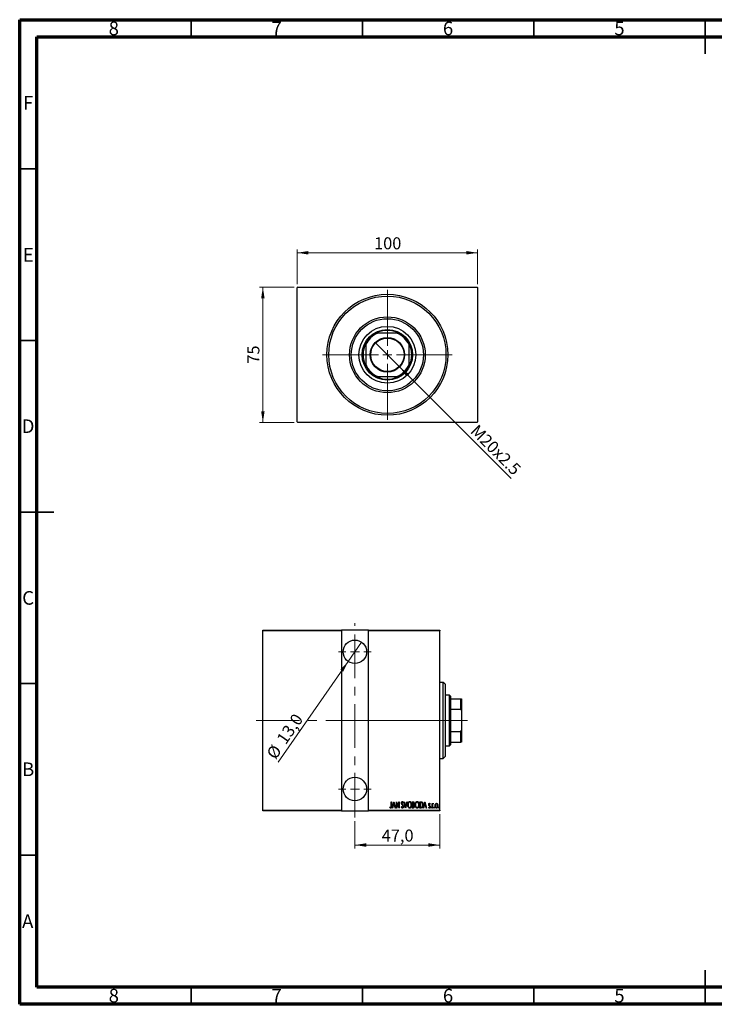
# Model space of a CAD drawing. Units: millimetres. Extents: x 15 to 415, y 5 to 292.
# Drawn here: x 15 to 218, y 5 to 292 of the extents above; entities that cross this region are included whole.
import ezdxf

# ---------------------------------------------------------------- set-up
doc = ezdxf.new("R2010")
doc.units = ezdxf.units.MM
doc.linetypes.add('CENTERX2', pattern=[20.32, 12.7, -2.54, 2.54, -2.54])
doc.styles.add('SLDTEXTSTYLE0', font='TXT', dxfattribs={"width": 0.75})
doc.dimstyles.new('SLDDIMSTYLE0', dxfattribs={"dimtxt": 3.5, "dimasz": 3.302, "dimexe": 0, "dimexo": 0.0625, "dimgap": 0.875, "dimtad": 1, "dimdec": 0, "dimlfac": 1.9, "dimrnd": 1e-09, "dimzin": 12, "dimdsep": 46, "dimtxsty": 'SLDTEXTSTYLE0', "dimsah": 1, "dimcen": 0.09, "dimadec": 0, "dimazin": 3, "dimtfac": 1, "dimtdec": 0, "dimtofl": 0, "dimtmove": 0, "dimatfit": 3, "dimfxl": 1, "dimfrac": 2, "dimtolj": 1, "dimtzin": 12, "dimarcsym": 0})
doc.dimstyles.new('SLDDIMSTYLE1', dxfattribs={"dimtxt": 3.5, "dimasz": 3.302, "dimexe": 0, "dimexo": 0.0625, "dimgap": 0.875, "dimtad": 1, "dimdec": 1, "dimlfac": 1.9, "dimrnd": 1e-09, "dimzin": 12, "dimdsep": 46, "dimtxsty": 'SLDTEXTSTYLE0', "dimblk1": 'NONE', "dimsah": 1, "dimcen": 0, "dimadec": 0, "dimazin": 3, "dimtfac": 1, "dimtdec": 1, "dimtmove": 0, "dimatfit": 3, "dimldrblk": 'NONE', "dimfxl": 1, "dimfrac": 2, "dimtolj": 1, "dimtzin": 12, "dimarcsym": 0})
doc.dimstyles.new('SLDDIMSTYLE5', dxfattribs={"dimtxt": 3.5, "dimasz": 3.302, "dimexe": 0, "dimexo": 0.0625, "dimgap": 0.875, "dimtad": 1, "dimdec": 1, "dimlfac": 1.9, "dimrnd": 1e-09, "dimzin": 12, "dimdsep": 46, "dimtxsty": 'SLDTEXTSTYLE0', "dimsah": 1, "dimcen": 0.09, "dimadec": 0, "dimazin": 3, "dimtfac": 1, "dimtdec": 1, "dimtofl": 0, "dimtmove": 0, "dimatfit": 3, "dimfxl": 1, "dimfrac": 2, "dimtolj": 1, "dimtzin": 12, "dimarcsym": 0})
doc.dimstyles.new('SLDDIMSTYLE6', dxfattribs={"dimtxt": 3.5, "dimasz": 3.302, "dimexe": 0, "dimexo": 0.0625, "dimgap": 0.875, "dimtad": 1, "dimdec": 1, "dimlfac": 1.9, "dimrnd": 1e-09, "dimzin": 12, "dimdsep": 46, "dimtxsty": 'SLDTEXTSTYLE0', "dimblk1": 'NONE', "dimsah": 1, "dimcen": 0, "dimadec": 0, "dimazin": 3, "dimtfac": 1, "dimtdec": 1, "dimtmove": 0, "dimatfit": 3, "dimldrblk": 'NONE', "dimfxl": 1, "dimfrac": 2, "dimtolj": 1, "dimtzin": 12, "dimarcsym": 0})

# ---------------------------------------------------------------- blocks, each defined once
blk = doc.blocks.new('_D')
at = {"color": 7, "linetype": 'Continuous', "lineweight": 0}
for p, q in [((95.1, 214.06), (84.94, 214.06)), ((85.94, 174.59), (85.94, 214.06)), ((95.1, 174.59), (84.94, 174.59))]:
    blk.add_line(p, q, dxfattribs=at)
at = {"color": 7, "linetype": 'Continuous', "lineweight": 18}
for points in [[(85.94, 214.06), (85.43, 210.76), (86.45, 210.76)], [(85.94, 174.59), (86.45, 177.89), (85.43, 177.89)]]:
    blk.add_solid(points, dxfattribs=at)
at = {"color": 7, "linetype": 'Continuous', "lineweight": 18, "insert": (81.43, 191.74), "char_height": 3.5, "attachment_point": 1, "rotation": 90, "style": 'SLDTEXTSTYLE0'}
blk.add_mtext('75', dxfattribs=at)
blk = doc.blocks.new('_D_1')
at = {"color": 7, "linetype": 'Continuous', "lineweight": 0}
for p, q in [((95.94, 214.9), (95.94, 225.06)), ((148.57, 224.06), (95.94, 224.06)), ((148.57, 214.9), (148.57, 225.06))]:
    blk.add_line(p, q, dxfattribs=at)
at = {"color": 7, "linetype": 'Continuous', "lineweight": 18}
for points in [[(95.94, 224.06), (99.24, 223.55), (99.24, 224.57)], [(148.57, 224.06), (145.27, 224.57), (145.27, 223.55)]]:
    blk.add_solid(points, dxfattribs=at)
at = {"color": 7, "linetype": 'Continuous', "lineweight": 18, "insert": (118.38, 228.57), "char_height": 3.5, "attachment_point": 1, "style": 'SLDTEXTSTYLE0'}
blk.add_mtext('100', dxfattribs=at)
blk = doc.blocks.new('_D_2')
at = {"color": 7, "linetype": 'Continuous', "lineweight": 0}
for q in [(118.7, 197.88), (158.35, 158.23)]:
    blk.add_line((125.81, 190.77), q, dxfattribs=at)
at = {"color": 7, "linetype": 'Continuous', "lineweight": 18}
blk.add_solid([(125.81, 190.77), (127.79, 188.07), (128.5, 188.79)], dxfattribs=at)
at = {"color": 7, "linetype": 'Continuous', "lineweight": 18, "insert": (148.69, 174.26), "char_height": 3.5, "attachment_point": 1, "rotation": 315, "style": 'SLDTEXTSTYLE0'}
blk.add_mtext('M20x2.5', dxfattribs=at)
blk = doc.blocks.new('_None')
blk = doc.blocks.new('SW_CENTERMARKSYMBOL_0')
at = {"color": 0, "linetype": 'Continuous', "lineweight": 18}
for p, q in [((0, 2.63), (0, 18.95)), ((-2.63, 0), (-18.95, 0)), ((0, 0), (-1.32, 0)), ((0, 0), (0, 1.32)), ((0, 0), (0, -1.32)), ((0, 0), (1.32, 0)), ((2.63, 0), (18.95, 0)), ((0, -2.63), (0, -18.95))]:
    blk.add_line(p, q, dxfattribs=at)
blk = doc.blocks.new('_D_10')
at = {"color": 7, "linetype": 'Continuous', "lineweight": 0}
for p, q in [((137.52, 60.43), (137.52, 50.43)), ((112.78, 58.43), (112.78, 50.43)), ((112.78, 51.43), (137.52, 51.43))]:
    blk.add_line(p, q, dxfattribs=at)
at = {"color": 7, "linetype": 'Continuous', "lineweight": 18}
for points in [[(112.78, 51.43), (116.08, 50.92), (116.08, 51.94)], [(137.52, 51.43), (134.22, 51.94), (134.22, 50.92)]]:
    blk.add_solid(points, dxfattribs=at)
at = {"color": 7, "linetype": 'Continuous', "lineweight": 18, "insert": (120.62, 55.94), "char_height": 3.5, "attachment_point": 1, "style": 'SLDTEXTSTYLE0'}
blk.add_mtext('47,0', dxfattribs=at)
blk = doc.blocks.new('_D_11')
at = {"color": 7, "linetype": 'Continuous', "lineweight": 0}
for q in [(114.73, 110.56), (90.45, 75.54)]:
    blk.add_line((110.83, 104.93), q, dxfattribs=at)
at = {"color": 7, "linetype": 'Continuous', "lineweight": 18}
blk.add_solid([(110.83, 104.93), (108.53, 102.51), (109.37, 101.93)], dxfattribs=at)
at = {"color": 7, "linetype": 'Continuous', "lineweight": 18, "char_height": 3.5, "attachment_point": 1, "rotation": 55.2654, "style": 'SLDTEXTSTYLE0'}
for s, insert in [('13,0', (89.72, 82.47)), ('%%c', (86.76, 78.1))]:
    blk.add_mtext(s, dxfattribs=dict(at, insert=insert))
blk = doc.blocks.new('SW_CENTERMARKSYMBOL_3')
at = {"color": 0, "linetype": 'Continuous', "lineweight": 18}
for p, q in [((0, 2.63), (0, 4.74)), ((-2.63, 0), (-4.74, 0)), ((0, 0), (-1.32, 0)), ((0, 0), (0, 1.32)), ((0, 0), (0, -1.32)), ((0, 0), (1.32, 0)), ((2.63, 0), (4.74, 0)), ((0, -2.63), (0, -4.74))]:
    blk.add_line(p, q, dxfattribs=at)
blk = doc.blocks.new('SW_CENTERMARKSYMBOL_4')
at = {"color": 0, "linetype": 'Continuous', "lineweight": 18}
for p, q in [((0, 2.63), (0, 4.74)), ((-2.63, 0), (-4.74, 0)), ((0, 0), (-1.32, 0)), ((0, 0), (0, 1.32)), ((0, 0), (0, -1.32)), ((0, 0), (1.32, 0)), ((2.63, 0), (4.74, 0)), ((0, -2.63), (0, -4.74))]:
    blk.add_line(p, q, dxfattribs=at)

msp = doc.modelspace()

# ---------------------------------------------------------------- linework, layer by layer
at = {"color": 7, "linetype": 'Continuous', "lineweight": 70}
for p, q in [((15, 5), (15, 292)), ((15, 292), (415, 292)), ((20, 10), (20, 287)), ((20, 287), (410, 287)), ((410, 10), (20, 10)), ((415, 5), (15, 5))]:
    msp.add_line(p, q, dxfattribs=at)
at = {"color": 7, "linetype": 'Continuous', "lineweight": 35}
for p, q in [((65, 287), (65, 292)), ((115, 287), (115, 292)), ((165, 287), (165, 292)), ((215, 292), (215, 282)), ((215, 287), (215, 292)), ((20, 248.5), (15, 248.5)), ((20, 198.5), (15, 198.5)), ((15, 148.5), (25, 148.5)), ((20, 148.5), (15, 148.5)), ((20, 98.5), (15, 98.5)), ((20, 48.5), (15, 48.5)), ((215, 5), (215, 15)), ((65, 10), (65, 5)), ((115, 10), (115, 5)), ((165, 10), (165, 5)), ((215, 10), (215, 5))]:
    msp.add_line(p, q, dxfattribs=at)
at = {"color": 7, "linetype": 'Continuous', "lineweight": 25}
for p, q in [((96.0979, 214.06), (95.94, 213.9021)), ((95.94, 174.7442), (95.94, 213.9021)), ((96.0979, 214.06), (148.4137, 214.06)), ((148.5716, 213.9021), (148.4137, 214.06)), ((148.5716, 213.9021), (148.5716, 174.7442)), ((119.0007, 200.6389), (119.3615, 200.6389)), ((125.15, 200.6389), (119.3615, 200.6389)), ((125.15, 200.6389), (125.5109, 200.6389)), ((115.94, 197.2174), (115.94, 197.5782)), ((115.94, 197.2174), (115.94, 191.4289)), ((128.5716, 197.5782), (128.5716, 197.2174)), ((128.5716, 191.4289), (128.5716, 197.2174)), ((115.94, 191.0681), (115.94, 191.4289)), ((128.5716, 191.4289), (128.5716, 191.0681)), ((119.3615, 188.0074), (119.0007, 188.0074)), ((119.3615, 188.0074), (125.15, 188.0074)), ((125.5109, 188.0074), (125.15, 188.0074)), ((95.94, 174.7442), (96.0979, 174.5863)), ((148.4137, 174.5863), (96.0979, 174.5863)), ((148.4137, 174.5863), (148.5716, 174.7442)), ((85.94, 114.06), (108.8347, 114.06)), ((85.94, 113.9021), (85.94, 114.06)), ((108.8347, 113.9021), (85.94, 113.9021)), ((85.94, 61.5863), (85.94, 113.9021)), ((108.8347, 114.06), (108.8347, 113.9021)), ((116.7295, 114.06), (108.8347, 114.06)), ((108.8347, 113.9021), (108.8347, 61.5863)), ((116.7295, 114.06), (137.5189, 114.06)), ((116.7295, 113.9021), (116.7295, 114.06)), ((116.7295, 61.5863), (116.7295, 113.9021)), ((137.5189, 113.9021), (116.7295, 113.9021)), ((137.5189, 114.06), (137.5189, 113.9021)), ((137.5189, 61.5863), (137.5189, 113.9021)), ((138.5716, 98.7968), (137.5189, 98.7968)), ((139.0979, 98.2705), (138.5716, 98.7968)), ((138.5716, 76.6916), (138.5716, 98.7968)), ((139.0979, 98.2705), (139.0979, 77.2179)), ((140.4137, 95.1126), (139.0979, 95.1126)), ((140.6768, 94.8495), (140.4137, 95.1126)), ((140.4137, 80.3758), (140.4137, 95.1126)), ((140.6768, 94.8495), (140.6768, 94.06)), ((140.6768, 94.06), (140.6768, 90.9993)), ((140.6768, 94.06), (143.6768, 94.06)), ((143.6768, 90.9993), (143.6768, 94.06)), ((143.6768, 94.06), (143.8347, 94.06)), ((143.8347, 94.06), (143.8347, 90.6385)), ((140.6768, 90.9993), (140.6768, 84.4891)), ((140.6768, 90.9993), (143.6768, 90.9993)), ((143.8347, 90.6385), (143.6768, 90.9993)), ((143.8347, 90.6385), (143.8347, 84.85)), ((140.6768, 84.4891), (140.6768, 81.4284)), ((140.6768, 84.4891), (143.6768, 84.4891)), ((143.6768, 84.4891), (143.8347, 84.85)), ((143.6768, 81.4284), (143.6768, 84.4891)), ((143.8347, 84.85), (143.8347, 81.4284)), ((139.0979, 80.3758), (140.4137, 80.3758)), ((140.4137, 80.3758), (140.6768, 80.6389)), ((140.6768, 81.4284), (140.6768, 80.6389)), ((140.6768, 81.4284), (143.6768, 81.4284)), ((143.8347, 81.4284), (143.6768, 81.4284)), ((137.5189, 76.6916), (138.5716, 76.6916)), ((138.5716, 76.6916), (139.0979, 77.2179)), ((123.3961, 64.06), (123.4906, 64.06)), ((123.3961, 62.8345), (123.3961, 64.06)), ((123.4906, 64.06), (123.4906, 62.8161)), ((123.6795, 62.2179), (124.1519, 64.06)), ((124.1637, 63.705), (123.9821, 62.9972)), ((124.1519, 64.06), (124.1755, 64.06)), ((124.3452, 62.9972), (124.1637, 63.705)), ((124.1755, 64.06), (124.6478, 62.2179)), ((124.884, 64.06), (124.9039, 64.06)), ((124.884, 62.2179), (124.884, 64.06)), ((124.9039, 64.06), (125.6161, 62.6079)), ((124.9785, 63.6666), (124.9785, 62.2179)), ((125.6892, 62.2179), (124.9785, 63.6666)), ((125.6161, 64.06), (125.7106, 64.06)), ((125.6161, 62.6079), (125.6161, 64.06)), ((125.7106, 64.06), (125.7106, 62.2179)), ((126.915, 63.7954), (126.8265, 63.6821)), ((127.0804, 64.06), (127.1833, 64.06)), ((127.5527, 62.2179), (127.0804, 64.06)), ((127.1833, 64.06), (127.5645, 62.5729)), ((127.5645, 62.5729), (127.9457, 64.06)), ((128.0486, 64.06), (127.5763, 62.2179)), ((127.9457, 64.06), (128.0486, 64.06)), ((129.5365, 64.06), (129.7431, 64.06)), ((129.5365, 62.2179), (129.5365, 64.06)), ((129.631, 63.8711), (129.631, 63.2806)), ((129.7605, 63.8711), (129.631, 63.8711)), ((129.631, 63.2806), (129.6952, 63.2806)), ((131.7092, 64.06), (131.9303, 64.06)), ((131.7092, 62.2179), (131.7092, 64.06)), ((131.8812, 63.8711), (131.8037, 63.8711)), ((131.8037, 63.8711), (131.8037, 62.4068)), ((132.7248, 62.2179), (133.1971, 64.06)), ((133.2089, 63.705), (133.0273, 62.9972)), ((133.1971, 64.06), (133.2207, 64.06)), ((133.3904, 62.9972), (133.2089, 63.705)), ((133.2207, 64.06), (133.693, 62.2179)), ((134.7322, 63.3961), (134.6658, 63.2806)), ((135.299, 63.564), (135.3934, 63.564)), ((135.299, 62.2179), (135.299, 63.564)), ((135.3934, 63.564), (135.3934, 63.3659)), ((135.7005, 63.5415), (135.6466, 63.3984)), ((85.94, 61.5863), (108.8347, 61.5863)), ((85.94, 61.4284), (85.94, 61.5863)), ((108.8347, 61.4284), (85.94, 61.4284)), ((108.8347, 61.5863), (108.8347, 61.4284)), ((108.8347, 61.4284), (116.7295, 61.4284)), ((116.7295, 61.5863), (137.5189, 61.5863)), ((116.7295, 61.4284), (116.7295, 61.5863)), ((137.5189, 61.4284), (116.7295, 61.4284)), ((122.971, 62.3832), (123.0286, 62.5249)), ((123.7825, 62.2179), (123.6795, 62.2179)), ((123.9338, 62.8083), (123.7825, 62.2179)), ((124.3936, 62.8083), (123.9338, 62.8083)), ((123.9821, 62.9972), (124.3452, 62.9972)), ((124.5449, 62.2179), (124.3936, 62.8083)), ((124.6478, 62.2179), (124.5449, 62.2179)), ((124.9785, 62.2179), (124.884, 62.2179)), ((125.7106, 62.2179), (125.6892, 62.2179)), ((126.301, 62.5733), (126.3933, 62.6666)), ((127.5763, 62.2179), (127.5527, 62.2179)), ((129.8287, 62.2179), (129.5365, 62.2179)), ((129.631, 63.0917), (129.631, 62.4068)), ((129.6941, 63.0917), (129.631, 63.0917)), ((129.631, 62.4068), (129.7708, 62.4068)), ((132.0484, 62.2179), (131.7092, 62.2179)), ((131.8037, 62.4068), (131.9306, 62.4068)), ((132.8277, 62.2179), (132.7248, 62.2179)), ((132.979, 62.8083), (132.8277, 62.2179)), ((133.4388, 62.8083), (132.979, 62.8083)), ((133.0273, 62.9972), (133.3904, 62.9972)), ((133.5901, 62.2179), (133.4388, 62.8083)), ((133.693, 62.2179), (133.5901, 62.2179)), ((134.2598, 62.3766), (134.3248, 62.5013)), ((135.3934, 62.2179), (135.299, 62.2179)), ((135.3934, 62.6703), (135.3934, 62.2179)), ((137.5189, 61.5863), (137.5189, 61.4284))]:
    msp.add_line(p, q, dxfattribs=at)
at = {"color": 7, "linetype": 'CENTERX2', "lineweight": 18}
for p, q in [((112.7821, 59.4284), (112.7821, 116.06)), ((83.94, 87.7442), (118.7295, 87.7442)), ((106.8347, 87.7442), (139.5189, 87.7442)), ((142.4137, 87.7442), (116.0453, 87.7442)), ((138.6768, 87.7442), (145.6768, 87.7442))]:
    msp.add_line(p, q, dxfattribs=at)
at = {"color": 7, "linetype": 'Continuous', "lineweight": 25}
for centre, radius in [((122.2558, 194.3232), 17.6316), ((122.2558, 194.3232), 17.1053), ((122.2558, 194.3232), 11.0526), ((122.2558, 194.3232), 10.5263), ((122.2558, 194.3232), 8.2895), ((122.2558, 194.3232), 7.3684), ((122.2558, 194.3232), 5.0263), ((122.2558, 194.3232), 4.8684), ((112.7821, 107.7442), 3.4211), ((112.7821, 67.7442), 3.4211)]:
    msp.add_circle(centre, radius, dxfattribs=at)
for radius, start, end in [(7.1053, 62.733956, 117.266044), (6.9474, 114.619977, 155.380023), (7.1053, 117.266044, 152.733956), (6.9474, 24.619977, 65.380023), (7.1053, 27.266044, 62.733956), (7.1053, 152.733956, 207.266044), (7.1053, 332.733956, 27.266044), (6.9474, 204.619977, 245.380023), (7.1053, 207.266044, 242.733956), (6.9474, 294.619977, 335.380023), (7.1053, 297.266044, 332.733956), (7.1053, 242.733956, 297.266044)]:
    msp.add_arc((122.2558, 194.3232), radius, start, end, dxfattribs=at)
for points, knots in [([(126.3718, 63.6773), (126.3796, 63.7705), (126.3911, 63.9103), (126.4859, 64.0456), (126.5634, 64.0992), (126.6096, 64.1046), (126.6327, 64.1072)], [0, 0, 0, 0, 0.49935234, 0.74933738, 0.87474309, 1, 1, 1, 1]), ([(126.4324, 63.3969), (126.4127, 63.4475), (126.3775, 63.538), (126.3736, 63.6347), (126.3718, 63.6773)], [0, 0, 0, 0, 0.55974952, 1, 1, 1, 1]), ([(126.6099, 63.1463), (126.5732, 63.1907), (126.5078, 63.2698), (126.4554, 63.3581), (126.4324, 63.3969)], [0, 0, 0, 0, 0.56029132, 1, 1, 1, 1]), ([(126.6209, 63.9183), (126.6079, 63.9173), (126.5819, 63.9153), (126.5361, 63.8892), (126.4792, 63.8154), (126.4715, 63.7372), (126.4663, 63.6851)], [0, 0, 0, 0, 0.12557432, 0.25150685, 0.50145772, 1, 1, 1, 1]), ([(126.4663, 63.6851), (126.4702, 63.6377), (126.4772, 63.553), (126.5191, 63.4795), (126.5375, 63.4471)], [0, 0, 0, 0, 0.55946182, 1, 1, 1, 1]), ([(126.5375, 63.4471), (126.564, 63.4122), (126.6112, 63.35), (126.6613, 63.2901), (126.6833, 63.2637)], [0, 0, 0, 0, 0.55993166, 1, 1, 1, 1]), ([(126.8054, 62.8526), (126.7739, 62.9107), (126.7175, 63.0146), (126.6428, 63.106), (126.6099, 63.1463)], [0, 0, 0, 0, 0.5596626, 1, 1, 1, 1]), ([(126.8265, 63.6821), (126.8019, 63.7383), (126.7677, 63.8165), (126.6935, 63.9038), (126.6451, 63.9135), (126.6209, 63.9183)], [0, 0, 0, 0, 0.56186521, 0.78176315, 1, 1, 1, 1]), ([(126.6327, 64.1072), (126.6738, 64.0973), (126.7563, 64.0775), (126.8464, 63.9512), (126.889, 63.8546), (126.915, 63.7954)], [0, 0, 0, 0, 0.27711437, 0.55752173, 1, 1, 1, 1]), ([(126.6833, 63.2637), (126.7615, 63.1649), (126.9011, 62.9887), (126.9272, 62.7667), (126.9387, 62.6692)], [0, 0, 0, 0, 0.56052254, 1, 1, 1, 1]), ([(128.1903, 63.1308), (128.1954, 63.2334), (128.2054, 63.4384), (128.2938, 63.7356), (128.4301, 63.9566), (128.5962, 64.0861), (128.6989, 64.1002), (128.7501, 64.1072)], [0, 0, 0, 0, 0.25065735, 0.50112689, 0.75053292, 0.87549309, 1, 1, 1, 1]), ([(128.7549, 63.9183), (128.7131, 63.9127), (128.6294, 63.9016), (128.4918, 63.7995), (128.3724, 63.6246), (128.2968, 63.3825), (128.2888, 63.2152), (128.2848, 63.1316)], [0, 0, 0, 0, 0.12457749, 0.24957988, 0.49896121, 0.74934071, 1, 1, 1, 1]), ([(128.7501, 64.1072), (128.8018, 64.1016), (128.9053, 64.0904), (129.0777, 63.9672), (129.2178, 63.7463), (129.3105, 63.4489), (129.3195, 63.2428), (129.3239, 63.1397)], [0, 0, 0, 0, 0.12476852, 0.24965132, 0.49914136, 0.74942452, 1, 1, 1, 1]), ([(129.2295, 63.1401), (129.2254, 63.2234), (129.2173, 63.3899), (129.1407, 63.6307), (129.0186, 63.8032), (128.8799, 63.9023), (128.7966, 63.913), (128.7549, 63.9183)], [0, 0, 0, 0, 0.25060513, 0.50091868, 0.75036094, 0.87537587, 1, 1, 1, 1]), ([(128.7549, 62.3596), (128.7968, 62.3646), (128.8806, 62.3746), (129.0215, 62.4718), (129.1423, 62.6469), (129.2172, 62.8891), (129.2254, 63.0564), (129.2295, 63.1401)], [0, 0, 0, 0, 0.12467471, 0.2496657, 0.49891856, 0.74931341, 1, 1, 1, 1]), ([(129.6952, 63.2806), (129.7426, 63.2813), (129.8368, 63.2827), (129.9683, 63.405), (129.9788, 63.526), (129.9852, 63.6002)], [0, 0, 0, 0, 0.28200809, 0.5596255, 1, 1, 1, 1]), ([(129.7431, 64.06), (129.798, 64.0565), (129.8804, 64.0513), (129.9673, 63.9835), (130.0577, 63.8492), (130.0699, 63.7126), (130.0797, 63.6035)], [0, 0, 0, 0, 0.24997088, 0.37536857, 0.50110261, 1, 1, 1, 1]), ([(129.9852, 63.6002), (129.9833, 63.6377), (129.9794, 63.7124), (129.9348, 63.8121), (129.8492, 63.8659), (129.7901, 63.8693), (129.7605, 63.8711)], [0, 0, 0, 0, 0.28102249, 0.56057797, 0.77964949, 1, 1, 1, 1]), ([(130.0797, 63.6035), (130.0763, 63.5237), (130.0704, 63.3815), (129.9922, 63.2634), (129.9579, 63.2116)], [0, 0, 0, 0, 0.5610148, 1, 1, 1, 1]), ([(129.9579, 63.2116), (129.9993, 63.1815), (130.0823, 63.1212), (130.1589, 62.9503), (130.1683, 62.8203), (130.1741, 62.7408)], [0, 0, 0, 0, 0.27960802, 0.55972364, 1, 1, 1, 1]), ([(130.3631, 63.1308), (130.3681, 63.2334), (130.3782, 63.4384), (130.4666, 63.7356), (130.6028, 63.9566), (130.769, 64.0861), (130.8716, 64.1002), (130.9229, 64.1072)], [0, 0, 0, 0, 0.25065735, 0.50112689, 0.75053292, 0.87549309, 1, 1, 1, 1]), ([(130.9277, 63.9183), (130.8859, 63.9127), (130.8021, 63.9016), (130.6645, 63.7995), (130.5451, 63.6246), (130.4695, 63.3825), (130.4615, 63.2152), (130.4575, 63.1316)], [0, 0, 0, 0, 0.12457749, 0.24957988, 0.49896121, 0.74934071, 1, 1, 1, 1]), ([(130.9229, 64.1072), (130.9746, 64.1016), (131.078, 64.0904), (131.2504, 63.9672), (131.3905, 63.7463), (131.4832, 63.4489), (131.4922, 63.2428), (131.4967, 63.1397)], [0, 0, 0, 0, 0.124768515, 0.249651322, 0.499141362, 0.749424522, 1, 1, 1, 1]), ([(131.4022, 63.1401), (131.3982, 63.2234), (131.3901, 63.3899), (131.3134, 63.6307), (131.1914, 63.8032), (131.0527, 63.9023), (130.9693, 63.913), (130.9277, 63.9183)], [0, 0, 0, 0, 0.25060513, 0.50091868, 0.75036094, 0.87537587, 1, 1, 1, 1]), ([(130.9277, 62.3596), (130.9695, 62.3646), (131.0533, 62.3746), (131.1943, 62.4718), (131.3151, 62.6469), (131.39, 62.8891), (131.3981, 63.0564), (131.4022, 63.1401)], [0, 0, 0, 0, 0.12467471, 0.2496657, 0.49891856, 0.74931341, 1, 1, 1, 1]), ([(132.221, 63.8194), (132.159, 63.8378), (132.0479, 63.8706), (131.9322, 63.8709), (131.8812, 63.8711)], [0, 0, 0, 0, 0.55883282, 1, 1, 1, 1]), ([(131.9303, 64.06), (131.9976, 64.0596), (132.1177, 64.0588), (132.2285, 64.0135), (132.2771, 63.9936)], [0, 0, 0, 0, 0.560989472, 1, 1, 1, 1]), ([(132.5122, 63.1161), (132.5096, 63.1907), (132.5046, 63.3399), (132.4519, 63.5409), (132.3655, 63.7168), (132.2691, 63.7853), (132.221, 63.8194)], [0, 0, 0, 0, 0.28064147, 0.56097577, 0.78104396, 1, 1, 1, 1]), ([(132.2771, 63.9936), (132.3447, 63.9319), (132.4805, 63.8081), (132.5852, 63.491), (132.5985, 63.258), (132.6067, 63.1157)], [0, 0, 0, 0, 0.2783662, 0.55895513, 1, 1, 1, 1]), ([(134.3071, 63.2345), (134.3133, 63.3107), (134.3226, 63.425), (134.3972, 63.5383), (134.4612, 63.5819), (134.4992, 63.5857), (134.5181, 63.5877)], [0, 0, 0, 0, 0.499573426, 0.74964089, 0.874850745, 1, 1, 1, 1]), ([(134.3443, 63.0271), (134.3319, 63.0649), (134.3097, 63.1324), (134.3079, 63.2033), (134.3071, 63.2345)], [0, 0, 0, 0, 0.55971226, 1, 1, 1, 1]), ([(134.5152, 63.4223), (134.5006, 63.4197), (134.4713, 63.4144), (134.4413, 63.3801), (134.4096, 63.3253), (134.4049, 63.2758), (134.4015, 63.2412)], [0, 0, 0, 0, 0.18568416, 0.37265111, 0.56028249, 1, 1, 1, 1]), ([(134.4015, 63.2412), (134.4031, 63.2175), (134.4058, 63.1752), (134.422, 63.1362), (134.4292, 63.119)], [0, 0, 0, 0, 0.55988181, 1, 1, 1, 1]), ([(134.6658, 63.2806), (134.6452, 63.3151), (134.6167, 63.3632), (134.5623, 63.4131), (134.5308, 63.4193), (134.5152, 63.4223)], [0, 0, 0, 0, 0.56075628, 0.78112757, 1, 1, 1, 1]), ([(134.5181, 63.5877), (134.5456, 63.5814), (134.6009, 63.5689), (134.6719, 63.4941), (134.7093, 63.4333), (134.7322, 63.3961)], [0, 0, 0, 0, 0.27772841, 0.55839452, 1, 1, 1, 1]), ([(135.3934, 63.3659), (135.4185, 63.4215), (135.4533, 63.4989), (135.5356, 63.5752), (135.5833, 63.5835), (135.6071, 63.5877)], [0, 0, 0, 0, 0.56046799, 0.78082813, 1, 1, 1, 1]), ([(135.5905, 63.4223), (135.5755, 63.4196), (135.5453, 63.414), (135.4993, 63.3722), (135.443, 63.2817), (135.425, 63.1921), (135.413, 63.1323)], [0, 0, 0, 0, 0.12431549, 0.249692, 0.49966998, 1, 1, 1, 1]), ([(135.6466, 63.3984), (135.637, 63.4052), (135.62, 63.4173), (135.5995, 63.4208), (135.5905, 63.4223)], [0, 0, 0, 0, 0.561072743, 1, 1, 1, 1]), ([(135.6071, 63.5877), (135.6268, 63.5835), (135.6621, 63.5762), (135.6887, 63.5521), (135.7005, 63.5415)], [0, 0, 0, 0, 0.55808946, 1, 1, 1, 1]), ([(136.1728, 62.8873), (136.1772, 62.9806), (136.185, 63.1473), (136.2547, 63.2983), (136.2853, 63.3648)], [0, 0, 0, 0, 0.56000192, 1, 1, 1, 1]), ([(136.5979, 63.4223), (136.569, 63.419), (136.5112, 63.4124), (136.4147, 63.3448), (136.2966, 63.1762), (136.279, 63.0021), (136.2673, 62.8862)], [0, 0, 0, 0, 0.12520169, 0.25055719, 0.50099345, 1, 1, 1, 1]), ([(136.2853, 63.3648), (136.3275, 63.4287), (136.3864, 63.5179), (136.5093, 63.5801), (136.5686, 63.5852), (136.5983, 63.5877)], [0, 0, 0, 0, 0.55866857, 0.77939552, 1, 1, 1, 1]), ([(136.9285, 62.8862), (136.9167, 63.002), (136.8988, 63.176), (136.7809, 63.3446), (136.6845, 63.4122), (136.6267, 63.419), (136.5979, 63.4223)], [0, 0, 0, 0, 0.49899538, 0.74946811, 0.87481256, 1, 1, 1, 1]), ([(136.5983, 63.5877), (136.6359, 63.5834), (136.7111, 63.575), (136.8261, 63.4975), (136.8785, 63.4158), (136.9104, 63.3659)], [0, 0, 0, 0, 0.27969421, 0.55973804, 1, 1, 1, 1]), ([(136.9104, 63.3659), (136.9478, 63.2802), (137.0145, 63.1271), (137.0204, 62.9606), (137.023, 62.8873)], [0, 0, 0, 0, 0.559328745, 1, 1, 1, 1]), ([(123.2353, 62.1707), (123.2025, 62.1765), (123.1367, 62.1884), (123.0472, 62.2706), (122.9999, 62.3405), (122.971, 62.3832)], [0, 0, 0, 0, 0.27838077, 0.5586592, 1, 1, 1, 1]), ([(123.0286, 62.5249), (123.0529, 62.4968), (123.0964, 62.4466), (123.1477, 62.4046), (123.1703, 62.3862)], [0, 0, 0, 0, 0.5601341, 1, 1, 1, 1]), ([(123.1703, 62.3862), (123.1827, 62.3781), (123.2049, 62.3636), (123.2311, 62.3608), (123.2426, 62.3596)], [0, 0, 0, 0, 0.56037899, 1, 1, 1, 1]), ([(123.4906, 62.8161), (123.4932, 62.6877), (123.497, 62.4957), (123.4243, 62.2804), (123.3317, 62.1845), (123.2674, 62.1753), (123.2353, 62.1707)], [0, 0, 0, 0, 0.50167398, 0.75082177, 0.87563304, 1, 1, 1, 1]), ([(123.2426, 62.3596), (123.2648, 62.3652), (123.3094, 62.3766), (123.3638, 62.4538), (123.4002, 62.6083), (123.3978, 62.7439), (123.3961, 62.8345)], [0, 0, 0, 0, 0.12337632, 0.24837406, 0.49799433, 1, 1, 1, 1]), ([(126.6298, 62.1707), (126.5789, 62.1837), (126.4763, 62.2099), (126.371, 62.3731), (126.3276, 62.4973), (126.301, 62.5733)], [0, 0, 0, 0, 0.2764904, 0.55718988, 1, 1, 1, 1]), ([(126.3933, 62.6666), (126.4199, 62.5953), (126.4569, 62.496), (126.5428, 62.3827), (126.6022, 62.3673), (126.6316, 62.3596)], [0, 0, 0, 0, 0.561795544, 0.782369396, 1, 1, 1, 1]), ([(126.9387, 62.6692), (126.9269, 62.5616), (126.9093, 62.4), (126.8007, 62.2421), (126.7104, 62.1797), (126.6567, 62.1737), (126.6298, 62.1707)], [0, 0, 0, 0, 0.4989333, 0.74944517, 0.87484302, 1, 1, 1, 1]), ([(126.6316, 62.3596), (126.649, 62.3613), (126.6839, 62.3648), (126.7447, 62.4005), (126.8258, 62.4955), (126.8368, 62.6013), (126.8442, 62.6718)], [0, 0, 0, 0, 0.12544271, 0.25110805, 0.50122462, 1, 1, 1, 1]), ([(126.8442, 62.6718), (126.842, 62.7067), (126.8382, 62.769), (126.8155, 62.827), (126.8054, 62.8526)], [0, 0, 0, 0, 0.55979432, 1, 1, 1, 1]), ([(128.759, 62.1707), (128.7079, 62.1766), (128.6055, 62.1885), (128.4359, 62.312), (128.2983, 62.531), (128.2041, 62.8246), (128.1949, 63.0287), (128.1903, 63.1308)], [0, 0, 0, 0, 0.12470934, 0.24959522, 0.49918873, 0.74945169, 1, 1, 1, 1]), ([(128.2848, 63.1316), (128.2886, 63.0488), (128.2963, 62.8833), (128.3754, 62.6458), (128.4917, 62.4713), (128.6305, 62.3736), (128.7135, 62.3642), (128.7549, 62.3596)], [0, 0, 0, 0, 0.25055291, 0.50075295, 0.7503604, 0.87525343, 1, 1, 1, 1]), ([(129.3239, 63.1397), (129.3195, 63.0372), (129.3106, 62.8322), (129.2177, 62.5368), (129.0816, 62.3159), (128.913, 62.1895), (128.8103, 62.1769), (128.759, 62.1707)], [0, 0, 0, 0, 0.25058283, 0.50085739, 0.75046871, 0.87535405, 1, 1, 1, 1]), ([(129.893, 63.0699), (129.8563, 63.0778), (129.7907, 63.092), (129.7236, 63.0918), (129.6941, 63.0917)], [0, 0, 0, 0, 0.55924353, 1, 1, 1, 1]), ([(129.7708, 62.4068), (129.8207, 62.4075), (129.9196, 62.4089), (130.0582, 62.5365), (130.0715, 62.6632), (130.0797, 62.7408)], [0, 0, 0, 0, 0.28204065, 0.55997715, 1, 1, 1, 1]), ([(130.1741, 62.7408), (130.1629, 62.624), (130.146, 62.4487), (130.0202, 62.2804), (129.9159, 62.2248), (129.8578, 62.2202), (129.8287, 62.2179)], [0, 0, 0, 0, 0.49909469, 0.74899094, 0.87444953, 1, 1, 1, 1]), ([(130.0797, 62.7408), (130.0708, 62.8165), (130.0583, 62.9222), (129.9726, 63.0302), (129.9195, 63.0567), (129.893, 63.0699)], [0, 0, 0, 0, 0.55800999, 0.77911529, 1, 1, 1, 1]), ([(130.9317, 62.1707), (130.8806, 62.1766), (130.7783, 62.1885), (130.6087, 62.312), (130.471, 62.531), (130.3768, 62.8246), (130.3677, 63.0287), (130.3631, 63.1308)], [0, 0, 0, 0, 0.12470934, 0.24959522, 0.49918873, 0.74945169, 1, 1, 1, 1]), ([(130.4575, 63.1316), (130.4614, 63.0488), (130.469, 62.8833), (130.5481, 62.6458), (130.6644, 62.4713), (130.8032, 62.3736), (130.8862, 62.3642), (130.9277, 62.3596)], [0, 0, 0, 0, 0.250552911, 0.500752951, 0.750360404, 0.875253435, 1, 1, 1, 1]), ([(131.4967, 63.1397), (131.4922, 63.0372), (131.4833, 62.8322), (131.3905, 62.5368), (131.2543, 62.3159), (131.0858, 62.1895), (130.983, 62.1769), (130.9317, 62.1707)], [0, 0, 0, 0, 0.25058283, 0.50085739, 0.75046871, 0.87535405, 1, 1, 1, 1]), ([(131.9306, 62.4068), (131.9911, 62.4067), (132.099, 62.4064), (132.2015, 62.4393), (132.2465, 62.4537)], [0, 0, 0, 0, 0.561018328, 1, 1, 1, 1]), ([(132.6067, 63.1157), (132.603, 63.0166), (132.5955, 62.8184), (132.5278, 62.5771), (132.4371, 62.4006), (132.337, 62.2872), (132.197, 62.2253), (132.098, 62.2204), (132.0484, 62.2179)], [0, 0, 0, 0, 0.25037269, 0.50040931, 0.62557417, 0.75035559, 0.87496851, 1, 1, 1, 1]), ([(132.2465, 62.4537), (132.3006, 62.4982), (132.4091, 62.5877), (132.496, 62.8289), (132.5061, 63.0071), (132.5122, 63.1161)], [0, 0, 0, 0, 0.27828406, 0.55885757, 1, 1, 1, 1]), ([(134.4931, 62.1943), (134.4641, 62.1985), (134.406, 62.207), (134.3207, 62.2724), (134.2829, 62.3371), (134.2598, 62.3766)], [0, 0, 0, 0, 0.2793902, 0.55984476, 1, 1, 1, 1]), ([(134.3248, 62.5013), (134.347, 62.4648), (134.378, 62.414), (134.4404, 62.367), (134.4738, 62.362), (134.4905, 62.3596)], [0, 0, 0, 0, 0.56021301, 0.78053889, 1, 1, 1, 1]), ([(134.4857, 62.8434), (134.4538, 62.8736), (134.3969, 62.9275), (134.3604, 62.9967), (134.3443, 63.0271)], [0, 0, 0, 0, 0.56026732, 1, 1, 1, 1]), ([(134.4292, 63.119), (134.4478, 63.0904), (134.481, 63.0392), (134.5263, 62.9983), (134.5462, 62.9803)], [0, 0, 0, 0, 0.55933473, 1, 1, 1, 1]), ([(134.61, 62.7046), (134.5899, 62.7332), (134.5538, 62.7844), (134.5065, 62.8253), (134.4857, 62.8434)], [0, 0, 0, 0, 0.55934871, 1, 1, 1, 1]), ([(134.4905, 62.3596), (134.5085, 62.3623), (134.5446, 62.3677), (134.5846, 62.4067), (134.627, 62.4726), (134.6333, 62.5335), (134.6377, 62.5762)], [0, 0, 0, 0, 0.18626013, 0.37329865, 0.56091665, 1, 1, 1, 1]), ([(134.7322, 62.5832), (134.7242, 62.4989), (134.7123, 62.3723), (134.6274, 62.2484), (134.5561, 62.2007), (134.5141, 62.1964), (134.4931, 62.1943)], [0, 0, 0, 0, 0.4992862, 0.74948559, 0.87478447, 1, 1, 1, 1]), ([(134.5462, 62.9803), (134.5792, 62.9491), (134.6381, 62.8935), (134.6768, 62.8226), (134.6938, 62.7913)], [0, 0, 0, 0, 0.56031028, 1, 1, 1, 1]), ([(134.6377, 62.5762), (134.6365, 62.6011), (134.6343, 62.6455), (134.6175, 62.6866), (134.61, 62.7046)], [0, 0, 0, 0, 0.56007783, 1, 1, 1, 1]), ([(134.6938, 62.7913), (134.7064, 62.7535), (134.729, 62.6858), (134.7312, 62.6146), (134.7322, 62.5832)], [0, 0, 0, 0, 0.55969093, 1, 1, 1, 1]), ([(134.9447, 62.3478), (134.949, 62.3845), (134.9549, 62.4358), (134.9959, 62.4916), (135.0248, 62.4981), (135.0392, 62.5013)], [0, 0, 0, 0, 0.55947132, 0.78072947, 1, 1, 1, 1]), ([(135.0392, 62.1943), (135.0269, 62.1966), (135.0023, 62.2013), (134.977, 62.2301), (134.9508, 62.2768), (134.9472, 62.3185), (134.9447, 62.3478)], [0, 0, 0, 0, 0.18571411, 0.37245426, 0.5601199, 1, 1, 1, 1]), ([(135.0392, 62.5013), (135.0515, 62.4991), (135.0762, 62.4946), (135.1017, 62.4656), (135.1278, 62.4189), (135.1313, 62.3771), (135.1337, 62.3478)], [0, 0, 0, 0, 0.18590271, 0.37268029, 0.56019677, 1, 1, 1, 1]), ([(135.1337, 62.3478), (135.1293, 62.3111), (135.1231, 62.26), (135.0823, 62.2043), (135.0535, 62.1976), (135.0392, 62.1943)], [0, 0, 0, 0, 0.55961141, 0.78079128, 1, 1, 1, 1]), ([(135.413, 63.1323), (135.4057, 63.0462), (135.3927, 62.8925), (135.3932, 62.7382), (135.3934, 62.6703)], [0, 0, 0, 0, 0.55985365, 1, 1, 1, 1]), ([(135.8185, 62.3478), (135.8228, 62.3845), (135.8287, 62.4358), (135.8697, 62.4916), (135.8986, 62.4981), (135.913, 62.5013)], [0, 0, 0, 0, 0.55947132, 0.78072947, 1, 1, 1, 1]), ([(135.913, 62.1943), (135.9007, 62.1966), (135.8761, 62.2013), (135.8508, 62.2301), (135.8246, 62.2768), (135.8211, 62.3185), (135.8185, 62.3478)], [0, 0, 0, 0, 0.18571411, 0.37245426, 0.5601199, 1, 1, 1, 1]), ([(135.913, 62.5013), (135.9253, 62.4991), (135.9501, 62.4946), (135.9755, 62.4656), (136.0016, 62.4189), (136.0051, 62.3771), (136.0075, 62.3478)], [0, 0, 0, 0, 0.18590271, 0.37268029, 0.56019677, 1, 1, 1, 1]), ([(136.0075, 62.3478), (136.0031, 62.3111), (135.9969, 62.26), (135.9561, 62.2043), (135.9273, 62.1976), (135.913, 62.1943)], [0, 0, 0, 0, 0.559611413, 0.780791284, 1, 1, 1, 1]), ([(136.5983, 62.1943), (136.5608, 62.198), (136.486, 62.2054), (136.3584, 62.2902), (136.2563, 62.4502), (136.1838, 62.6633), (136.1765, 62.8126), (136.1728, 62.8873)], [0, 0, 0, 0, 0.12487907, 0.24977254, 0.49914655, 0.74947519, 1, 1, 1, 1]), ([(136.2673, 62.8862), (136.2785, 62.7712), (136.2953, 62.5987), (136.4143, 62.4321), (136.5122, 62.369), (136.5693, 62.3627), (136.5979, 62.3596)], [0, 0, 0, 0, 0.49931521, 0.74929049, 0.87476165, 1, 1, 1, 1]), ([(136.5979, 62.3596), (136.6264, 62.3627), (136.6836, 62.369), (136.7815, 62.4321), (136.9005, 62.5988), (136.9173, 62.7712), (136.9285, 62.8862)], [0, 0, 0, 0, 0.125246008, 0.250725307, 0.50070698, 1, 1, 1, 1]), ([(137.023, 62.8873), (137.0194, 62.8127), (137.0121, 62.6635), (136.9395, 62.4505), (136.8379, 62.2904), (136.7105, 62.2054), (136.6357, 62.198), (136.5983, 62.1943)], [0, 0, 0, 0, 0.250529664, 0.500833139, 0.750188695, 0.875125271, 1, 1, 1, 1]), ([(137.2355, 62.3478), (137.2398, 62.3845), (137.2457, 62.4358), (137.2867, 62.4916), (137.3156, 62.4981), (137.33, 62.5013)], [0, 0, 0, 0, 0.55947132, 0.78072947, 1, 1, 1, 1]), ([(137.33, 62.1943), (137.3177, 62.1966), (137.2931, 62.2013), (137.2678, 62.2301), (137.2416, 62.2768), (137.2381, 62.3185), (137.2355, 62.3478)], [0, 0, 0, 0, 0.185714105, 0.372454256, 0.560119902, 1, 1, 1, 1]), ([(137.33, 62.5013), (137.3423, 62.4991), (137.3671, 62.4946), (137.3925, 62.4656), (137.4186, 62.4189), (137.4221, 62.3771), (137.4245, 62.3478)], [0, 0, 0, 0, 0.18590271, 0.37268029, 0.56019677, 1, 1, 1, 1]), ([(137.4245, 62.3478), (137.4201, 62.3111), (137.4139, 62.26), (137.3731, 62.2043), (137.3443, 62.1976), (137.33, 62.1943)], [0, 0, 0, 0, 0.55961141, 0.78079128, 1, 1, 1, 1])]:
    msp.add_open_spline(points, degree=3, knots=knots, dxfattribs=at)

# ---------------------------------------------------------------- block references
at = {"color": 7, "linetype": 'Continuous', "lineweight": 0}
for name, p in [('SW_CENTERMARKSYMBOL_0', (122.2558, 194.3232)), ('SW_CENTERMARKSYMBOL_3', (112.7821, 107.7442)), ('SW_CENTERMARKSYMBOL_4', (112.7821, 67.7442))]:
    msp.add_blockref(name, p, dxfattribs=at)

# ---------------------------------------------------------------- texts
at = {"color": 7, "linetype": 'Continuous', "lineweight": 0, "char_height": 3.9688, "attachment_point": 2, "style": 'SLDTEXTSTYLE0'}
for s, insert in [('8', (42.46, 291.4462)), ('7', (89.96, 291.4462)), ('6', (139.96, 291.4462)), ('5', (189.96, 291.4462)), ('F', (17.4577, 269.7458)), ('E', (17.5078, 225.4462)), ('D', (17.4527, 175.4958)), ('C', (17.4587, 125.4462)), ('B', (17.4706, 75.4958)), ('A', (17.3397, 31.1962)), ('8', (42.46, 9.4958)), ('7', (89.96, 9.4958)), ('6', (139.96, 9.4958)), ('5', (189.96, 9.4958))]:
    msp.add_mtext(s, dxfattribs=dict(at, insert=insert))

# ---------------------------------------------------------------- dimensions: what is measured, and where the dimension line sits
at = {"color": 7, "linetype": 'Continuous', "lineweight": 18}
for base, p1, p2, dimstyle, picture, middle in [((95.94, 224.06), (148.5716, 213.9021), (95.94, 213.9021), 'SLDDIMSTYLE0', '_D_1', (122.2558, 224.06)), ((137.5189, 51.4284), (112.7821, 59.4284), (137.5189, 61.4284), 'SLDDIMSTYLE5', '_D_10', (125.1505, 51.4284))]:
    dim = msp.add_linear_dim(base=base, p1=p1, p2=p2, dimstyle=dimstyle, dxfattribs=at)
    dim.commit()
    dim.dimension.update_dxf_attribs({"geometry": picture, "text_midpoint": middle, "dimtype": 160})
dim = msp.add_linear_dim(base=(85.94, 214.06), p1=(96.0979, 174.5863), p2=(96.0979, 214.06), angle=90, dimstyle='SLDDIMSTYLE0', dxfattribs=at)
dim.commit()
dim.dimension.update_dxf_attribs({"geometry": '_D', "text_midpoint": (85.94, 194.3232), "dimtype": 160})
dim = msp.add_diameter_dim_2p(p1=(118.7016, 197.8773), p2=(125.8099, 190.769), text='M20x2.5', dimstyle='SLDDIMSTYLE1', override={"dimpost": '<>'}, dxfattribs=at)
dim.commit()
dim.dimension.update_dxf_attribs({"geometry": '_D_2', "text_midpoint": (151.9926, 164.5863), "dimtype": 163})
dim = msp.add_diameter_dim_2p(p1=(114.7313, 110.5556), p2=(110.8329, 104.9328), dimstyle='SLDDIMSTYLE6', dxfattribs=at)
dim.commit()
dim.dimension.update_dxf_attribs({"geometry": '_D_11', "text_midpoint": (94.4673, 81.3284), "dimtype": 163})

doc.saveas('drawing.dxf')
